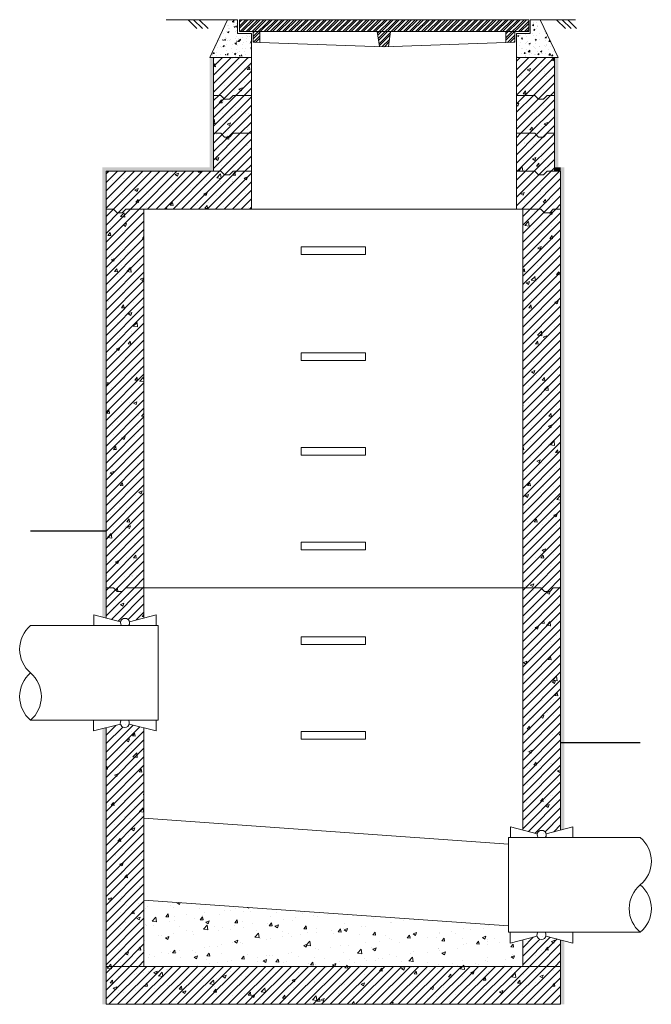
# Model space of a CAD drawing. Units: millimetres. Extents: x 72315 to 110435, y -42267 to 23989.
# Drawn here: x 72315 to 73982, y -36762 to -34162 of the extents above; entities that cross this region are included whole.
import ezdxf

# ---------------------------------------------------------------- set-up
doc = ezdxf.new("R2010")
doc.units = ezdxf.units.MM
doc.layers.get('0').update_dxf_attribs({"lineweight": 13})
for name, color, linetype, lineweight in [('Akas lūkas pārsedze', 8, 'Continuous', 0), ('Dz-betona aka', 7, 'Continuous', 13), ('Dz-betona aka svītrojums', 7, 'Continuous', 0), ('Hidroizolācija', 5, 'Continuous', 25), ('Pasteces kanalizacijas cauruļvads', 7, 'Continuous', 13)]:
    doc.layers.add(name, color=color, linetype=linetype, lineweight=lineweight)
doc.layers.add('Brīdinājuma lenta', color=7, linetype='Continuous', lineweight=13, true_color=0x7fbfff)
pattern_1 = [(50, (-12260.52, 712.3), (91.092334, -7.96954), [9.525, -104.775]), (355, (-12260.52, 712.3), (-17.62171, 95.52842), [7.62, -83.82029]), (100.45144, (-12252.93, 711.63), (73.47062, 87.55888), [8.095, -89.04512]), (46.1842, (-12260.52, 737.7), (135.53952, -21.02116), [14.2875, -157.1625]), (96.63556, (-12249.23, 735.94), (118.70207, 123.71306), [12.14251, -133.5678]), (351.18415, (-12260.52, 737.7), (118.70207, 123.71306), [11.42998, -125.72987]), (21, (-12247.82, 731.35), (75.807196, -51.1326), [9.525, -104.775]), (326, (-12247.82, 731.35), (30.90101, 92.09398), [7.62, -83.82]), (71.45144, (-12241.505, 727.085), (106.70821, 40.961384), [8.095, -89.04497]), (37.5, (-12260.522, 712.296), (1.544302, 42.27752), [0, -82.804, 0, -85.09, 0, -84.1375]), (7.5, (-12260.52, 712.296), (33.409831, 50.090287), [0, -48.514, 0, -80.899, 0, -32.0675]), (327.5, (-12288.843, 712.296), (67.795298, -2.864372), [0, -31.75, 0, -99.06, 0, -131.445]), (317.5, (-12301.54, 712.296), (74.06459, 12.713246), [0, -41.275, 0, -65.786, 0, -93.345])]

# ---------------------------------------------------------------- blocks, each defined once
blk = doc.blocks.new('AKU_LŪKU_PĀRSEDZE_100920')
at = {"layer": 'Akas lūkas pārsedze', "lineweight": 0}
h = blk.add_hatch(dxfattribs=at)
h.set_pattern_fill('STEEL', color=256, scale=3.557763, style=0)
h.set_pattern_definition([(45, (0, 0), (-7.987406, 7.987406), []), (45, (0, 5.648), (-7.987406, 7.987406), [])])
h.paths.add_polyline_path([(3053.9, 1601.3), (2290, 1601.3), (2290, 1570), (3053.9, 1570)])
h.paths.add_polyline_path([(2344.2, 1570), (2326.4, 1570), (2326.4, 1541.7), (2344.2, 1541.1)])
h.paths.add_polyline_path([(2689.4, 1570), (2654.1, 1570), (2660, 1530.4), (2671.8, 1530), (2683.7, 1530.4)])
h.paths.add_polyline_path([(3016.9, 1570), (2993.9, 1570), (2993.9, 1541.1), (3016.9, 1541.9)])
at = {"layer": 'Akas lūkas pārsedze'}
for p, q in [((2654.1, 1570), (2660, 1530.4)), ((2689.4, 1570), (2683.7, 1530.4)), ((2344.2, 1541.1), (2671.8, 1530)), ((2671.8, 1530), (2993.9, 1541.1))]:
    blk.add_line(p, q, dxfattribs=at)
blk.add_lwpolyline([(2290, 1601.3), (3053.9, 1601.3), (3053.9, 1570), (2290, 1570)], close=True, dxfattribs=at)
for points in [[(2344.2, 1570), (2344.2, 1570), (2344.2, 1541.1), (2326.4, 1541.7), (2326.4, 1570), (2326.4, 1570)], [(2660, 1530.4), (2660, 1530.4), (2654.1, 1570)], [(2689.4, 1570), (2683.7, 1530.4)], [(3016.9, 1570), (3016.9, 1570), (3016.9, 1541.9), (2993.9, 1541.1), (2993.9, 1570), (2993.9, 1570)]]:
    blk.add_lwpolyline(points, dxfattribs=at)
blk = doc.blocks.new('AIZSARGČAULA')
at = {"layer": 'Dz-betona aka'}
for p, q in [((-6024.2, 4126.2), (-6024.2, 4097.9)), ((-6024.2, 4126.2), (-5953, 4108.2)), ((-5929.8, 4108.2), (-5859.2, 4126.2)), ((-5859.2, 4126.2), (-5859.2, 4097.9))]:
    blk.add_line(p, q, dxfattribs=at)
blk.add_arc((-5941.4, 4105.2), 11.9, 322.2432, 217.7568, dxfattribs=at)

msp = doc.modelspace()

# ---------------------------------------------------------------- hatches: boundary and pattern name
at = {"lineweight": 0, "ltscale": 5}
h = msp.add_hatch(dxfattribs=at)
h.set_pattern_fill('AR-CONC', color=256, scale=0.5)
h.paths.add_polyline_path([(73605.5, -36554.4), (72643, -36486.2), (72643, -36661.6), (73643, -36661.6), (73643, -36591.4), (73610.2, -36599.7), (73610.2, -36571.4), (73605.5, -36571.4)])
at = {"layer": 'Akas lūkas pārsedze', "lineweight": 0}
h = msp.add_hatch(dxfattribs=at)
h.set_pattern_fill('AR-CONC', color=256, scale=0.2)
h.set_pattern_definition([(50, (-2219888.886, -146000.987), (36.4369338, -3.1878171), [3.81, -41.91]), (355, (-2219888.886, -146000.987), (-7.0486843, 38.21136905), [3.048, -33.52811683]), (100.4514447, (-2219885.85, -146001.253), (29.3882494, 35.0235504), [3.23800176, -35.6180489]), (46.1842, (-2219888.886, -145990.827), (54.2158082, -8.4084656), [5.715, -62.865]), (96.6355576, (-2219884.37, -145991.53), (47.4808268, 49.4852249), [4.8570046, -53.4271216]), (351.1841512, (-2219888.886, -145990.827), (47.4808268, 49.4852249), [4.5719934, -50.2919464]), (21, (-2219883.806, -145993.367), (30.32287825, -20.45303964), [3.81, -41.91]), (326, (-2219883.806, -145993.367), (12.3604057, 36.8375932), [3.048, -33.528]), (71.451445, (-2219881.28, -145995.07), (42.68328386, 16.3845538), [3.23800176, -35.6179875]), (37.5, (-2219888.886, -146000.987), (0.61772065, 16.911007775), [0, -33.1216, 0, -34.036, 0, -33.655]), (7.5, (-2219888.886, -146000.987), (13.3639325, 20.03611496), [0, -19.4056, 0, -32.3596, 0, -12.827]), (327.5, (-2219900.214, -146000.987), (27.11811903, -1.1457488), [0, -12.7, 0, -39.624, 0, -52.578]), (317.5, (-2219905.294, -146000.987), (29.62583628, 5.0852982), [0, -16.51, 0, -26.3144, 0, -37.338])])
h.paths.add_polyline_path([(72926.7, -34197.9), (72890.4, -34197.9), (72889.8, -34197.9), (72889.8, -34161.6), (72863.5, -34161.6), (72816.5, -34261.6), (72826.5, -34261.6), (72926.7, -34261.6)])
h = msp.add_hatch(dxfattribs=at)
h.set_pattern_fill('AR-CONC', color=256, scale=0.2)
h.set_pattern_definition([(50, (75686.174, -40256.21), (36.43693, -3.18782), [3.81, -41.91]), (355, (75686.174, -40256.21), (-7.04868, 38.21137), [3.048, -33.52812]), (100.45144, (75689.21, -40256.475), (29.38825, 35.02355), [3.238, -35.61805]), (46.1842, (75686.174, -40246.05), (54.2158, -8.40847), [5.715, -62.865]), (96.6356, (75690.69, -40246.75), (47.48083, 49.48522), [4.857, -53.4271]), (351.1842, (75686.174, -40246.05), (47.48083, 49.48522), [4.572, -50.29195]), (21, (75691.254, -40248.59), (30.32288, -20.45304), [3.81, -41.91]), (326, (75691.254, -40248.59), (12.3604, 36.8376), [3.048, -33.528]), (71.45144, (75693.78, -40250.294), (42.68328, 16.38455), [3.238, -35.61799]), (37.5, (75686.174, -40256.21), (0.61772, 16.911008), [0, -33.1216, 0, -34.036, 0, -33.655]), (7.5, (75686.174, -40256.21), (13.36393, 20.036115), [0, -19.4056, 0, -32.3596, 0, -12.827]), (327.5, (75674.845, -40256.21), (27.11812, -1.14575), [0, -12.7, 0, -39.624, 0, -52.578]), (317.5, (75669.765, -40256.21), (29.62584, 5.0853), [0, -16.51, 0, -26.3144, 0, -37.338])])
h.paths.add_polyline_path([(73688.9, -34161.6), (73662.5, -34161.6), (73662.5, -34197.9), (73626.7, -34197.9), (73626.7, -34261.6), (73736.5, -34261.6)])
at = {"layer": 'Dz-betona aka svītrojums', "ltscale": 5}
h = msp.add_hatch(dxfattribs=at)
h.set_pattern_fill('AR-CONC', color=256, scale=0.5)
h.paths.add_polyline_path([(72926.5, -34261.6), (72826.5, -34261.6), (72826.5, -34361.6), (72846, -34361.6), (72855.6, -34371.6), (72868.9, -34371.6), (72878.5, -34361.6), (72926.5, -34361.6)])
at = {"layer": 'Dz-betona aka svītrojums', "ltscale": 10}
h = msp.add_hatch(dxfattribs=at)
h.set_pattern_fill('ANSI31', color=256, scale=5)
h.paths.add_polyline_path([(72926.5, -34261.6), (72826.5, -34261.6), (72826.5, -34361.6), (72846, -34361.6), (72855.6, -34371.6), (72868.9, -34371.6), (72878.5, -34361.6), (72926.5, -34361.6)])
at = {"layer": 'Dz-betona aka svītrojums', "ltscale": 5}
h = msp.add_hatch(dxfattribs=at)
h.set_pattern_fill('AR-CONC', color=256, scale=0.5)
h.paths.add_polyline_path([(73726.5, -34261.6), (73626.5, -34261.6), (73626.5, -34361.6), (73674.6, -34361.6), (73684.1, -34371.6), (73697.5, -34371.6), (73707.1, -34361.6), (73726.5, -34361.6)])
at = {"layer": 'Dz-betona aka svītrojums', "ltscale": 10}
h = msp.add_hatch(dxfattribs=at)
h.set_pattern_fill('ANSI31', color=256, scale=5)
h.paths.add_polyline_path([(73726.5, -34261.6), (73626.5, -34261.6), (73626.5, -34361.6), (73674.6, -34361.6), (73684.1, -34371.6), (73697.5, -34371.6), (73707.1, -34361.6), (73726.5, -34361.6)])
at = {"layer": 'Dz-betona aka svītrojums', "ltscale": 5}
h = msp.add_hatch(dxfattribs=at)
h.set_pattern_fill('AR-CONC', color=256, scale=0.5)
h.paths.add_polyline_path([(72926.5, -34361.6), (72878.5, -34361.6), (72868.9, -34371.6), (72855.6, -34371.6), (72846, -34361.6), (72826.5, -34361.6), (72826.5, -34461.6), (72846, -34461.6), (72855.6, -34471.6), (72868.9, -34471.6), (72878.5, -34461.6), (72926.5, -34461.6)])
at = {"layer": 'Dz-betona aka svītrojums', "ltscale": 10}
h = msp.add_hatch(dxfattribs=at)
h.set_pattern_fill('ANSI31', color=256, scale=5)
h.paths.add_polyline_path([(72926.5, -34361.6), (72878.5, -34361.6), (72868.9, -34371.6), (72855.6, -34371.6), (72846, -34361.6), (72826.5, -34361.6), (72826.5, -34461.6), (72846, -34461.6), (72855.6, -34471.6), (72868.9, -34471.6), (72878.5, -34461.6), (72926.5, -34461.6)])
at = {"layer": 'Dz-betona aka svītrojums', "ltscale": 5}
h = msp.add_hatch(dxfattribs=at)
h.set_pattern_fill('AR-CONC', color=256, scale=0.5)
h.paths.add_polyline_path([(73726.5, -34361.6), (73707.1, -34361.6), (73697.5, -34371.6), (73684.1, -34371.6), (73674.6, -34361.6), (73626.5, -34361.6), (73626.5, -34461.6), (73674.6, -34461.6), (73674.6, -34461.6), (73684.1, -34471.6), (73697.5, -34471.6), (73707.1, -34461.6), (73726.5, -34461.6)])
at = {"layer": 'Dz-betona aka svītrojums', "ltscale": 10}
h = msp.add_hatch(dxfattribs=at)
h.set_pattern_fill('ANSI31', color=256, scale=5)
h.paths.add_polyline_path([(73726.5, -34361.6), (73707.1, -34361.6), (73697.5, -34371.6), (73684.1, -34371.6), (73674.6, -34361.6), (73626.5, -34361.6), (73626.5, -34461.6), (73674.6, -34461.6), (73674.6, -34461.6), (73684.1, -34471.6), (73697.5, -34471.6), (73707.1, -34461.6), (73726.5, -34461.6)])
at = {"layer": 'Dz-betona aka svītrojums', "ltscale": 5}
h = msp.add_hatch(dxfattribs=at)
h.set_pattern_fill('AR-CONC', color=256, scale=0.5)
h.paths.add_polyline_path([(72926.5, -34461.6), (72878.5, -34461.6), (72868.9, -34471.6), (72855.6, -34471.6), (72846, -34461.6), (72826.5, -34461.6), (72826.5, -34561.6), (72846, -34561.6), (72855.6, -34571.6), (72868.9, -34571.6), (72878.5, -34561.6), (72926.5, -34561.6)])
at = {"layer": 'Dz-betona aka svītrojums', "ltscale": 10}
h = msp.add_hatch(dxfattribs=at)
h.set_pattern_fill('ANSI31', color=256, scale=5)
h.paths.add_polyline_path([(72926.5, -34461.6), (72878.5, -34461.6), (72868.9, -34471.6), (72855.6, -34471.6), (72846, -34461.6), (72826.5, -34461.6), (72826.5, -34561.6), (72846, -34561.6), (72855.6, -34571.6), (72868.9, -34571.6), (72878.5, -34561.6), (72926.5, -34561.6)])
at = {"layer": 'Dz-betona aka svītrojums', "ltscale": 5}
h = msp.add_hatch(dxfattribs=at)
h.set_pattern_fill('AR-CONC', color=256, scale=0.5)
h.paths.add_polyline_path([(73726.5, -34461.6), (73707.1, -34461.6), (73697.5, -34471.6), (73684.1, -34471.6), (73674.6, -34461.6), (73626.5, -34461.6), (73626.5, -34561.6), (73674.6, -34561.6), (73684.1, -34571.6), (73697.5, -34571.6), (73707.1, -34561.6), (73726.5, -34561.6)])
at = {"layer": 'Dz-betona aka svītrojums', "ltscale": 10}
h = msp.add_hatch(dxfattribs=at)
h.set_pattern_fill('ANSI31', color=256, scale=5)
h.paths.add_polyline_path([(73726.5, -34461.6), (73707.1, -34461.6), (73697.5, -34471.6), (73684.1, -34471.6), (73674.6, -34461.6), (73626.5, -34461.6), (73626.5, -34561.6), (73674.6, -34561.6), (73684.1, -34571.6), (73697.5, -34571.6), (73707.1, -34561.6), (73726.5, -34561.6)])
at = {"layer": 'Dz-betona aka svītrojums', "ltscale": 5}
h = msp.add_hatch(dxfattribs=at)
h.set_pattern_fill('AR-CONC', color=256, scale=0.5)
h.paths.add_polyline_path([(72926.5, -34561.6), (72878.5, -34561.6), (72868.9, -34571.6), (72855.6, -34571.6), (72846, -34561.6), (72826.5, -34561.6), (72543, -34561.6), (72543, -34661.6), (72562.5, -34661.6), (72572, -34671.6), (72585.4, -34671.6), (72595, -34661.6), (72643, -34661.6), (72926.5, -34661.6)])
at = {"layer": 'Dz-betona aka svītrojums', "ltscale": 10}
h = msp.add_hatch(dxfattribs=at)
h.set_pattern_fill('ANSI31', color=256, scale=5)
h.paths.add_polyline_path([(72926.5, -34561.6), (72878.5, -34561.6), (72868.9, -34571.6), (72855.6, -34571.6), (72846, -34561.6), (72826.5, -34561.6), (72543, -34561.6), (72543, -34661.6), (72562.5, -34661.6), (72572, -34671.6), (72585.4, -34671.6), (72595, -34661.6), (72643, -34661.6), (72926.5, -34661.6)])
at = {"layer": 'Dz-betona aka svītrojums', "ltscale": 5}
h = msp.add_hatch(dxfattribs=at)
h.set_pattern_fill('AR-CONC', color=256, scale=0.5)
h.paths.add_polyline_path([(73743, -34561.6), (73707.1, -34561.6), (73697.5, -34571.6), (73684.1, -34571.6), (73674.6, -34561.6), (73626.5, -34561.6), (73626.5, -34661.6), (73691, -34661.6), (73700.6, -34671.6), (73714, -34671.6), (73723.5, -34661.6), (73743, -34661.6)])
at = {"layer": 'Dz-betona aka svītrojums', "ltscale": 10}
h = msp.add_hatch(dxfattribs=at)
h.set_pattern_fill('ANSI31', color=256, scale=5)
h.paths.add_polyline_path([(73743, -34561.6), (73707.1, -34561.6), (73697.5, -34571.6), (73684.1, -34571.6), (73674.6, -34561.6), (73626.5, -34561.6), (73626.5, -34661.6), (73691, -34661.6), (73700.6, -34671.6), (73714, -34671.6), (73723.5, -34661.6), (73743, -34661.6)])
h = msp.add_hatch(dxfattribs=at)
h.set_pattern_fill('ANSI31', color=256, scale=5)
h.paths.add_polyline_path([(72643, -34661.6), (72595, -34661.6), (72585.4, -34671.6), (72572, -34671.6), (72562.5, -34661.6), (72543, -34661.6), (72543, -35661.6), (72562.5, -35661.6), (72572, -35671.6), (72585.4, -35671.6), (72595, -35661.6), (72643, -35661.6)])
at = {"layer": 'Dz-betona aka svītrojums', "ltscale": 5}
h = msp.add_hatch(dxfattribs=at)
h.set_pattern_fill('AR-CONC', color=256, scale=0.5)
h.paths.add_polyline_path([(72643, -34661.6), (72595, -34661.6), (72585.4, -34671.6), (72572, -34671.6), (72562.5, -34661.6), (72543, -34661.6), (72543, -35661.6), (72562.5, -35661.6), (72572, -35671.6), (72585.4, -35671.6), (72595, -35661.6), (72643, -35661.6)])
at = {"layer": 'Dz-betona aka svītrojums', "ltscale": 10}
h = msp.add_hatch(dxfattribs=at)
h.set_pattern_fill('ANSI31', color=256, scale=5)
h.paths.add_polyline_path([(73743, -34661.6), (73723.5, -34661.6), (73714, -34671.6), (73700.6, -34671.6), (73691, -34661.6), (73643, -34661.6), (73643, -35661.6), (73691, -35661.6), (73700.6, -35671.6), (73714, -35671.6), (73723.5, -35661.6), (73743, -35661.6)])
at = {"layer": 'Dz-betona aka svītrojums', "ltscale": 5}
h = msp.add_hatch(dxfattribs=at)
h.set_pattern_fill('AR-CONC', color=256, scale=0.5)
h.paths.add_polyline_path([(73743, -34661.6), (73723.5, -34661.6), (73714, -34671.6), (73700.6, -34671.6), (73691, -34661.6), (73643, -34661.6), (73643, -35661.6), (73691, -35661.6), (73700.6, -35671.6), (73714, -35671.6), (73723.5, -35661.6), (73743, -35661.6)])
at = {"layer": 'Dz-betona aka svītrojums', "ltscale": 10}
h = msp.add_hatch(dxfattribs=at)
h.set_pattern_fill('ANSI31', color=256, scale=5)
edge = h.paths.add_edge_path()
edge.add_arc((72593.1, -35754.1), 11.8, 13.9309, 166.7257)
edge.add_line((72581.7, -35751.4), (72543.6, -35741.7))
edge.add_line((72543.6, -35741.7), (72543, -35661.6))
edge.add_line((72543, -35661.6), (72562.5, -35661.6))
edge.add_line((72562.5, -35661.6), (72572, -35671.6))
edge.add_line((72572, -35671.6), (72585.4, -35671.6))
edge.add_line((72585.4, -35671.6), (72595, -35661.6))
edge.add_line((72595, -35661.6), (72643, -35661.6))
edge.add_line((72643, -35661.6), (72643, -35741.4))
edge.add_line((72643, -35741.4), (72604.5, -35751.2))
h = msp.add_hatch(dxfattribs=at)
h.set_pattern_fill('AR-CONC', color=256, scale=0.5)
h.set_pattern_definition(pattern_1)
edge = h.paths.add_edge_path()
edge.add_arc((72593, -35754.2), 11.9, 3.1965, 14.5886)
edge.add_line((72604.5, -35751.2), (72643, -35741.4))
edge.add_line((72643, -35741.4), (72643, -35661.6))
edge.add_line((72643, -35661.6), (72595, -35661.6))
edge.add_line((72595, -35661.6), (72585.4, -35671.6))
edge.add_line((72585.4, -35671.6), (72572, -35671.6))
edge.add_line((72572, -35671.6), (72562.5, -35661.6))
edge.add_line((72562.5, -35661.6), (72543, -35661.6))
edge.add_line((72543, -35661.6), (72543.6, -35741.7))
edge.add_line((72543.6, -35741.7), (72581.4, -35751.3))
edge.add_arc((72593, -35754.2), 11.9, -2.9518, 165.7799, ccw=False)
edge.add_line((72604.9, -35754.9), (72604.9, -35753.6))
h = msp.add_hatch(dxfattribs=at)
h.set_pattern_fill('ANSI31', color=256, scale=5)
edge = h.paths.add_edge_path()
edge.add_line((73743, -35761.6), (73743, -35661.6))
edge.add_line((73743, -35661.6), (73723.5, -35661.6))
edge.add_line((73723.5, -35661.6), (73714, -35671.6))
edge.add_line((73714, -35671.6), (73700.6, -35671.6))
edge.add_line((73700.6, -35671.6), (73691, -35661.6))
edge.add_line((73691, -35661.6), (73643, -35661.6))
edge.add_line((73643, -35661.6), (73643, -35761.6))
edge.add_line((73643, -35761.6), (73643, -36301.4))
edge.add_line((73643, -36301.4), (73681.4, -36311.2))
edge.add_arc((73693, -36314.1), 11.9, 14.5886, 165.7799, ccw=False)
edge.add_line((73704.5, -36311.1), (73743, -36301.3))
edge.add_line((73743, -36301.3), (73743, -35761.6))
h = msp.add_hatch(dxfattribs=at)
h.set_pattern_fill('AR-CONC', color=256, scale=0.5)
h.set_pattern_definition(pattern_1)
edge = h.paths.add_edge_path()
edge.add_line((73743, -35761.6), (73743, -35661.6))
edge.add_line((73743, -35661.6), (73723.5, -35661.6))
edge.add_line((73723.5, -35661.6), (73714, -35671.6))
edge.add_line((73714, -35671.6), (73700.6, -35671.6))
edge.add_line((73700.6, -35671.6), (73691, -35661.6))
edge.add_line((73691, -35661.6), (73643, -35661.6))
edge.add_line((73643, -35661.6), (73643, -35761.6))
edge.add_line((73643, -35761.6), (73643, -36301.4))
edge.add_line((73643, -36301.4), (73681.4, -36311.2))
edge.add_arc((73693, -36314.1), 11.9, 14.5886, 165.7799, ccw=False)
edge.add_line((73704.5, -36311.1), (73743, -36301.3))
edge.add_line((73743, -36301.3), (73743, -35761.6))
h = msp.add_hatch(dxfattribs=at)
h.set_pattern_fill('ANSI31', color=256, scale=5)
edge = h.paths.add_edge_path()
edge.add_line((72643, -36031.7), (72603.9, -36021.8))
edge.add_arc((72592.3, -36018.9), 11.9, 194.5443, 345.8242, ccw=False)
edge.add_line((72580.8, -36021.9), (72543, -36031.5))
edge.add_line((72543, -36031.5), (72543, -36661.6))
edge.add_line((72543, -36661.6), (72643, -36661.6))
edge.add_line((72643, -36661.6), (72643, -36031.7))
at = {"layer": 'Dz-betona aka svītrojums', "ltscale": 5}
h = msp.add_hatch(dxfattribs=at)
h.set_pattern_fill('AR-CONC', color=256, scale=0.5)
edge = h.paths.add_edge_path()
edge.add_line((72643, -36031.7), (72603.9, -36021.8))
edge.add_arc((72592.3, -36018.9), 11.9, 194.5443, 345.8242, ccw=False)
edge.add_line((72580.8, -36021.9), (72543, -36031.5))
edge.add_line((72543, -36031.5), (72543, -36661.6))
edge.add_line((72543, -36661.6), (72643, -36661.6))
edge.add_line((72643, -36661.6), (72643, -36031.7))
at = {"layer": 'Dz-betona aka svītrojums', "ltscale": 10}
h = msp.add_hatch(dxfattribs=at)
h.set_pattern_fill('ANSI31', color=256, scale=5)
edge = h.paths.add_edge_path()
edge.add_line((73743, -36591.5), (73703.9, -36581.6))
edge.add_arc((73692.3, -36578.7), 11.9, 194.9699, 345.8644, ccw=False)
edge.add_line((73680.8, -36581.8), (73643, -36591.3))
edge.add_line((73643, -36591.3), (73643, -36661.6))
edge.add_line((73643, -36661.6), (73743, -36661.6))
edge.add_line((73743, -36661.6), (73743, -36591.5))
at = {"layer": 'Dz-betona aka svītrojums', "ltscale": 5}
h = msp.add_hatch(dxfattribs=at)
h.set_pattern_fill('AR-CONC', color=256, scale=0.5)
edge = h.paths.add_edge_path()
edge.add_line((73743, -36591.5), (73703.9, -36581.6))
edge.add_arc((73692.3, -36578.7), 11.9, 194.9699, 345.8644, ccw=False)
edge.add_line((73680.8, -36581.8), (73643, -36591.3))
edge.add_line((73643, -36591.3), (73643, -36661.6))
edge.add_line((73643, -36661.6), (73743, -36661.6))
edge.add_line((73743, -36661.6), (73743, -36591.5))
h = msp.add_hatch(dxfattribs=at)
h.set_pattern_fill('AR-CONC', color=256, scale=0.5)
h.paths.add_polyline_path([(73743, -36661.6), (72813.6, -36661.6), (72813.6, -36661.6), (72809.9, -36661.6), (72543, -36661.6), (72543, -36761.6), (73743, -36761.6)])
at = {"layer": 'Dz-betona aka svītrojums', "ltscale": 10}
h = msp.add_hatch(dxfattribs=at)
h.set_pattern_fill('ANSI31', color=256, scale=5)
h.paths.add_polyline_path([(73743, -36661.6), (72543, -36661.6), (72543, -36761.6), (73743, -36761.6)])
at = {"layer": 'Hidroizolācija', "lineweight": 0, "ltscale": 10}
h = msp.add_hatch(color=256, dxfattribs=at)
h.dxf.hatch_style = 1
h.paths.add_polyline_path([(72826.5, -34361.6), (72826.5, -34261.6), (72816.5, -34261.6), (72816.5, -34561.6), (72826.5, -34561.6), (72826.5, -34461.6)])
h.paths.add_polyline_path([(73736.5, -34261.6), (73726.5, -34261.6), (73726.5, -34561.6), (73736.5, -34561.6)])
h = msp.add_hatch(color=256, dxfattribs=at)
h.dxf.hatch_style = 1
h.paths.add_polyline_path([(72533, -34551.6), (72533, -34561.6), (72826.3, -34561.5), (72826.3, -34551.5)])
at = {"layer": 'Hidroizolācija', "ltscale": 10}
h = msp.add_hatch(color=256, dxfattribs=at)
h.dxf.hatch_style = 1
h.paths.add_polyline_path([(73743, -34551.6), (73726.5, -34551.6), (73726.5, -34561.6), (73743, -34561.6)])
h = msp.add_hatch(color=256, dxfattribs=at)
h.dxf.hatch_style = 1
h.paths.add_polyline_path([(73743, -36301.3), (73753, -36298.7), (73753, -34551.6), (73743, -34551.6)])
h = msp.add_hatch(color=256, dxfattribs=at)
h.dxf.hatch_style = 1
h.paths.add_polyline_path([(72533, -35739), (72543, -35741.6), (72543, -34561.6), (72533, -34561.6)])
h = msp.add_hatch(color=256, dxfattribs=at)
h.dxf.hatch_style = 1
h.paths.add_polyline_path([(72543, -36031.5), (72533, -36034), (72533, -36761.6), (72543, -36761.6)])
h = msp.add_hatch(color=256, dxfattribs=at)
h.dxf.hatch_style = 1
h.paths.add_polyline_path([(73753, -36594.1), (73743, -36591.5), (73743, -36761.6), (73753, -36761.6)])

# ---------------------------------------------------------------- linework, layer by layer
for p, q in [((72863.3, -34161.6), (72701.5, -34161.6)), ((72782.7, -34184.9), (72759.3, -34161.6)), ((72797.4, -34184.9), (72774.1, -34161.6)), ((72812.2, -34184.9), (72788.8, -34161.6)), ((73782.2, -34161.6), (73688.9, -34161.6)), ((73755.7, -34184.9), (73732.3, -34161.6)), ((73770.4, -34184.9), (73747, -34161.6)), ((73785.2, -34184.9), (73761.8, -34161.6)), ((72643, -36486.2), (73605.5, -36554.4))]:
    msp.add_line(p, q)
at = {"ltscale": 5}
msp.add_line((72643, -36270.3), (73605.5, -36338.5), dxfattribs=at)
at = {"layer": 'Akas lūkas pārsedze'}
for p, q in [((72816.5, -34261.6), (72863.5, -34161.6)), ((72889.6, -34161.6), (72863.3, -34161.6)), ((72889.6, -34197.9), (72889.6, -34161.6)), ((73662.5, -34197.9), (73662.5, -34161.6)), ((73662.5, -34161.6), (73688.9, -34161.6)), ((73736.5, -34261.6), (73688.9, -34161.6)), ((72926.7, -34197.9), (72889.6, -34197.9)), ((72926.7, -34261.6), (72926.7, -34197.9)), ((73626.7, -34197.9), (73662.5, -34197.9)), ((73626.7, -34261.6), (73626.7, -34197.9)), ((72816.5, -34261.6), (72926.7, -34261.6)), ((73626.7, -34261.6), (73736.5, -34261.6))]:
    msp.add_line(p, q, dxfattribs=at)
at = {"layer": 'Brīdinājuma lenta', "lineweight": 30, "ltscale": 5}
for p, q in [((72343.5, -35511.6), (72543, -35511.6)), ((73953.2, -36071.4), (73743, -36071.4))]:
    msp.add_line(p, q, dxfattribs=at)
at = {"layer": 'Dz-betona aka', "ltscale": 6}
for p in [(72826.5, -34261.6), (72926.5, -34361.6)]:
    msp.add_line(p, (72926.5, -34261.6), dxfattribs=at)
at = {"layer": 'Dz-betona aka', "ltscale": 5}
for p, q in [((72826.5, -34361.6), (72826.5, -34261.6)), ((73726.5, -34361.6), (73726.5, -34261.6)), ((72826.5, -34361.6), (72826.5, -34461.6)), ((73726.5, -34461.6), (73726.5, -34361.6)), ((72826.5, -34461.6), (72826.5, -34561.6)), ((73726.5, -34461.6), (73726.5, -34561.6)), ((72543, -35661.6), (72543, -34661.6)), ((72643, -35661.6), (72643, -34661.6)), ((73643, -35661.6), (73643, -34661.6)), ((73743, -35661.6), (73743, -34661.6)), ((72543, -35661.6), (72543, -35741.6)), ((72643, -35661.6), (72643, -35741.4)), ((73643, -35661.6), (73643, -36301.4)), ((73743, -35661.6), (73743, -36301.3)), ((72543, -36031.5), (72543, -36661.6)), ((72643, -36031.7), (72643, -36661.6)), ((73643, -36591.3), (73643, -36661.6)), ((73743, -36591.5), (73743, -36661.6))]:
    msp.add_line(p, q, dxfattribs=at)
at = {"layer": 'Dz-betona aka', "ltscale": 10}
for p, q in [((73726.5, -34261.6), (73626.5, -34261.6)), ((73626.5, -34261.6), (73626.5, -34361.6)), ((72926.5, -34361.6), (72926.5, -34461.6)), ((73626.5, -34361.6), (73626.5, -34461.6)), ((72926.5, -34461.6), (72926.5, -34561.6)), ((73626.5, -34461.6), (73626.5, -34561.6)), ((72543, -34561.6), (72826.5, -34561.6)), ((72543, -34661.6), (72543, -34561.6)), ((72926.5, -34561.6), (72926.5, -34661.6)), ((73626.5, -34561.6), (73626.5, -34661.6)), ((73743, -34561.6), (73743, -34661.6)), ((72926.5, -34661.6), (72643, -34661.6)), ((72926.5, -34661.6), (73626.5, -34661.6))]:
    msp.add_line(p, q, dxfattribs=at)
at = {"layer": 'Dz-betona aka'}
msp.add_line((72643, -35661.6), (73643, -35661.6), dxfattribs=at)
at = {"layer": 'Dz-betona aka', "ltscale": 5}
for points in [[(72926.5, -34361.6), (72878.5, -34361.6), (72868.9, -34371.6), (72855.6, -34371.6), (72846, -34361.6), (72826.5, -34361.6)], [(72926.5, -34461.6), (72878.5, -34461.6), (72868.9, -34471.6), (72855.6, -34471.6), (72846, -34461.6), (72826.5, -34461.6)], [(72926.5, -34561.6), (72878.5, -34561.6), (72868.9, -34571.6), (72855.6, -34571.6), (72846, -34561.6), (72826.5, -34561.6)], [(72643, -34661.6), (72595, -34661.6), (72585.4, -34671.6), (72572, -34671.6), (72562.5, -34661.6), (72543, -34661.6)], [(72643, -35661.6), (72595, -35661.6), (72585.4, -35671.6), (72572, -35671.6), (72562.5, -35661.6), (72543, -35661.6)]]:
    msp.add_lwpolyline(points, dxfattribs=at)
at = {"layer": 'Dz-betona aka'}
for points in [[(73626.5, -34361.6), (73674.6, -34361.6), (73684.1, -34371.6), (73697.5, -34371.6), (73707.1, -34361.6), (73726.5, -34361.6)], [(73626.5, -34461.6), (73674.6, -34461.6), (73684.1, -34471.6), (73697.5, -34471.6), (73707.1, -34461.6), (73726.5, -34461.6)], [(73626.5, -34561.6), (73674.6, -34561.6), (73684.1, -34571.6), (73697.5, -34571.6), (73707.1, -34561.6), (73743, -34561.6)], [(73626.5, -34661.6), (73691, -34661.6), (73700.6, -34671.6), (73714, -34671.6), (73723.5, -34661.6), (73743, -34661.6)], [(73643, -35661.6), (73691, -35661.6), (73700.6, -35671.6), (73714, -35671.6), (73723.5, -35661.6), (73743, -35661.6)]]:
    msp.add_lwpolyline(points, dxfattribs=at)
at = {"layer": 'Dz-betona aka', "ltscale": 10}
for points in [[(73058, -34781.6), (73228, -34781.6), (73228, -34761.6), (73058, -34761.6)], [(73058, -35061.6), (73228, -35061.6), (73228, -35041.6), (73058, -35041.6)], [(73058, -35311.6), (73228, -35311.6), (73228, -35291.6), (73058, -35291.6)], [(73058, -35561.6), (73228, -35561.6), (73228, -35541.6), (73058, -35541.6)], [(73058, -35811.6), (73228, -35811.6), (73228, -35791.6), (73058, -35791.6)], [(73058, -36061.6), (73228, -36061.6), (73228, -36041.6), (73058, -36041.6)], [(72543, -36661.6), (72543, -36761.6), (73743, -36761.6), (73743, -36661.6)]]:
    msp.add_lwpolyline(points, close=True, dxfattribs=at)
at = {"layer": 'Pasteces kanalizacijas cauruļvads', "ltscale": 5}
for p, q in [((72680.3, -35761.6), (72343.5, -35761.6)), ((72680.3, -35761.6), (72680.3, -36011.6)), ((72680.3, -36011.6), (72343.5, -36011.6)), ((73605.5, -36321.4), (73605.5, -36571.4)), ((73605.5, -36321.4), (73953.2, -36321.4)), ((73605.5, -36571.4), (73953.2, -36571.4))]:
    msp.add_line(p, q, dxfattribs=at)
for centre, radius, start, end in [((72397.5, -35824.1), 82.7, 130.8701, 229.1299), ((72397.5, -35949.1), 82.7, 130.8701, 229.1299), ((72289.4, -35949.1), 82.7, 310.8701, 49.1299), ((73900.7, -36383.9), 81.7, 310.0595, 49.9405), ((74005.8, -36508.9), 81.7, 130.0595, 229.9405), ((73900.7, -36508.9), 81.7, 310.0595, 49.9405)]:
    msp.add_arc(centre, radius, start, end, dxfattribs=at)

# ---------------------------------------------------------------- block references
at = {"layer": 'Akas lūkas pārsedze'}
msp.add_blockref('AKU_LŪKU_PĀRSEDZE_100920', (70604.8, -35762.9), dxfattribs=at)
at = {"layer": 'Dz-betona aka'}
for p in [(78534.4, -39859.5), (79634.4, -40419.3)]:
    msp.add_blockref('AIZSARGČAULA', p, dxfattribs=at)
at = {"layer": 'Dz-betona aka', "rotation": 180}
for p in [(66650.9, -31913.6), (67750.9, -32473.5)]:
    msp.add_blockref('AIZSARGČAULA', p, dxfattribs=at)

doc.saveas('drawing.dxf')
